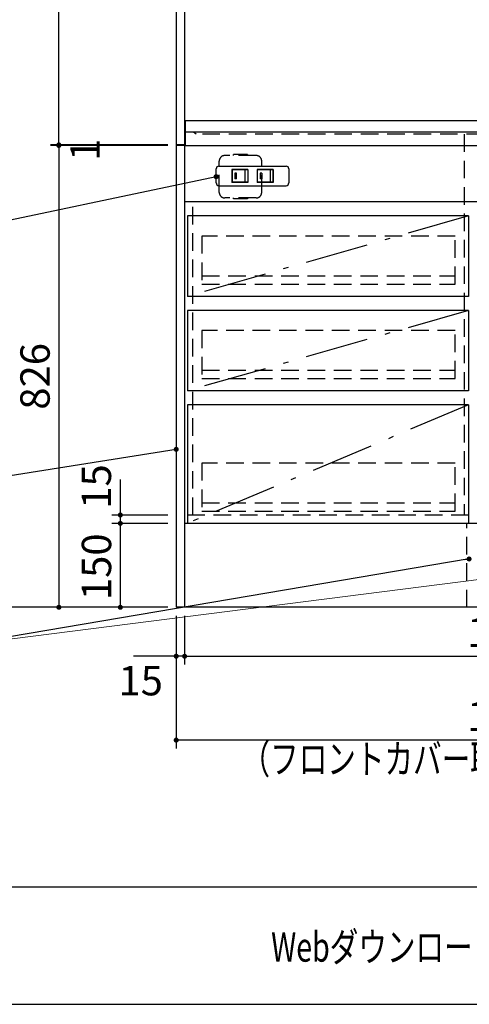
# Model space of a CAD drawing. Units: millimetres. Extents: x 210 to 6060, y -676 to 4222.
# Drawn here: x 1180 to 1985, y 68 to 1828 of the extents above; entities that cross this region are included whole.
import ezdxf

# ---------------------------------------------------------------- set-up
doc = ezdxf.new("R2010")
doc.units = ezdxf.units.MM
doc.header["$LTSCALE"] = 3.75
doc.linetypes.add('DASHDOT', pattern=[50.5, 30, -9, 2.5, -9])
doc.linetypes.add('HIDDEN', pattern=[12.6, 8.4, -4.2])
doc.layers.add('1', color=7, linetype='Continuous', lineweight=9)
doc.layers.add('7', color=4, linetype='Continuous', lineweight=9)
for name, color, linetype, lineweight, true_color in [('19', 52, 'Continuous', 9, 0xc0c000), ('2', 136, 'Continuous', 9, 0x008080), ('4', 56, 'Continuous', 9, 0x808000), ('5', 96, 'Continuous', 9, 0x008000), ('6', 16, 'Continuous', 9, 0x800000)]:
    doc.layers.add(name, color=color, linetype=linetype, lineweight=lineweight, true_color=true_color)
doc.styles.get("Standard").update_dxf_attribs({"font": 'txt', "bigfont": 'bigfont'})
doc.styles.add('ＭＳ ゴシック', font='txt')
doc.dimstyles.get("Standard").update_dxf_attribs({"dimtxt": 0.18, "dimasz": 0.18, "dimexe": 0.18, "dimexo": 0.0625, "dimgap": 0.09, "dimtad": 0, "dimtih": 1, "dimtoh": 1, "dimdec": 4, "dimzin": 0, "dimdsep": 46, "dimtxsty": 'Standard', "dimcen": 0.09, "dimadec": 0, "dimazin": 0, "dimtfac": 1, "dimtdec": 4, "dimtofl": 0, "dimtmove": 0, "dimatfit": 3, "dimfxl": 1, "dimtolj": 1, "dimtzin": 0, "dimarcsym": 0})

# ---------------------------------------------------------------- blocks, each defined once
blk = doc.blocks.new('_DOT')
at = {"color": 0}
blk.add_line((-0.5, 0), (-1, 0), dxfattribs=at)
at = {"color": 0, "const_width": 0.5}
blk.add_lwpolyline([(-0.25, 0, 1), (0.25, 0, 1)], format="xyb", close=True, dxfattribs=at)
blk = doc.blocks.new('Dim23')
at = {"layer": '1', "color": 7, "linetype": 'Continuous', "lineweight": 30}
for p, q in [((1445.2, 2677.5), (1095.2, 2677.5)), ((1110.2, 2677.5), (1110.2, 777.5)), ((1445.2, 777.5), (1095.2, 777.5))]:
    blk.add_line(p, q, dxfattribs=at)
at = {"layer": '1', "color": 7, "linetype": 'Continuous', "lineweight": 30, "xscale": 9, "yscale": 9, "zscale": 9}
for p, rotation in [((1110.2, 2677.5), 89.99999999999939), ((1110.2, 777.5), 269.9999999999994)]:
    blk.add_blockref('_DOT', p, dxfattribs=dict(at, rotation=rotation))
at = {"layer": '1', "color": 7, "linetype": 'Continuous', "lineweight": 9, "insert": (1110.2, 1727.5), "char_height": 52.5, "width": 887.5, "attachment_point": 8, "rotation": 90, "style": 'ＭＳ ゴシック'}
blk.add_mtext('1900', dxfattribs=at)
blk = doc.blocks.new('Dim24')
at = {"layer": '1', "color": 7, "linetype": 'Continuous', "lineweight": 30}
for p, q in [((1445.2, 2677.5), (1235.2, 2677.5)), ((1250.2, 1604.5), (1250.2, 2677.5)), ((1445.2, 1604.5), (1235.2, 1604.5))]:
    blk.add_line(p, q, dxfattribs=at)
at = {"layer": '1', "color": 7, "linetype": 'Continuous', "lineweight": 30, "xscale": 9, "yscale": 9, "zscale": 9}
for p, rotation in [((1250.2, 2677.5), 89.99999999999939), ((1250.2, 1604.5), 269.9999999999996)]:
    blk.add_blockref('_DOT', p, dxfattribs=dict(at, rotation=rotation))
at = {"layer": '1', "color": 7, "linetype": 'Continuous', "lineweight": 9, "insert": (1250.2, 2141), "char_height": 52.5, "width": 887.5, "attachment_point": 8, "rotation": 90, "style": 'ＭＳ ゴシック'}
blk.add_mtext('1073', dxfattribs=at)
blk = doc.blocks.new('Dim25')
at = {"layer": '1', "color": 7, "linetype": 'Continuous', "lineweight": 30}
for p, q in [((1460.2, 762.5), (1460.2, 525)), ((2660.2, 762.5), (2660.2, 525)), ((2660.2, 540), (1460.2, 540))]:
    blk.add_line(p, q, dxfattribs=at)
at = {"layer": '1', "color": 7, "linetype": 'Continuous', "lineweight": 30, "xscale": 9, "yscale": 9, "zscale": 9}
for p, rotation in [((1460.2, 540), 179.9999999999997), ((2660.2, 540), 359.9999999999995)]:
    blk.add_blockref('_DOT', p, dxfattribs=dict(at, rotation=rotation))
at = {"layer": '1', "color": 7, "linetype": 'Continuous', "lineweight": 9, "insert": (2060.2, 540), "char_height": 52.5, "width": 887.5, "attachment_point": 8, "style": 'ＭＳ ゴシック'}
blk.add_mtext('1200', dxfattribs=at)
blk = doc.blocks.new('Dim27')
at = {"layer": '1', "color": 7, "linetype": 'Continuous', "lineweight": 30}
for p, q in [((1445.2, 1603.5), (1235.2, 1603.5)), ((1250.2, 1603.5), (1250.2, 777.5)), ((1445.2, 777.5), (1235.2, 777.5))]:
    blk.add_line(p, q, dxfattribs=at)
at = {"layer": '1', "color": 7, "linetype": 'Continuous', "lineweight": 30, "xscale": 9, "yscale": 9, "zscale": 9}
for p, rotation in [((1250.2, 1603.5), 89.99999999999939), ((1250.2, 777.5), 269.9999999999994)]:
    blk.add_blockref('_DOT', p, dxfattribs=dict(at, rotation=rotation))
at = {"layer": '1', "color": 7, "linetype": 'Continuous', "lineweight": 9, "insert": (1250.2, 1190.5), "char_height": 52.5, "width": 675, "attachment_point": 8, "rotation": 90, "style": 'ＭＳ ゴシック'}
blk.add_mtext('826', dxfattribs=at)
blk = doc.blocks.new('Dim30')
at = {"layer": '1', "color": 7, "linetype": 'Continuous', "lineweight": 30}
for p, q in [((1445.2, 927.5), (1345.2, 927.5)), ((1360.2, 777.5), (1360.2, 927.5)), ((1445.2, 777.5), (1345.2, 777.5))]:
    blk.add_line(p, q, dxfattribs=at)
at = {"layer": '1', "color": 7, "linetype": 'Continuous', "lineweight": 30, "xscale": 9, "yscale": 9, "zscale": 9}
for p, rotation in [((1360.2, 927.5), 89.99999999999939), ((1360.2, 777.5), 269.9999999999996)]:
    blk.add_blockref('_DOT', p, dxfattribs=dict(at, rotation=rotation))
at = {"layer": '1', "color": 7, "linetype": 'Continuous', "lineweight": 9, "insert": (1360.2, 850), "char_height": 52.5, "width": 637.5, "attachment_point": 8, "rotation": 90, "style": 'ＭＳ ゴシック'}
blk.add_mtext('150', dxfattribs=at)
blk = doc.blocks.new('Dim31')
at = {"layer": '1', "color": 7, "linetype": 'Continuous', "lineweight": 30}
for p, q in [((1460.2, 762.5), (1460.2, 675)), ((1475.2, 762.5), (1475.2, 675)), ((1475.2, 690), (1383.9, 690))]:
    blk.add_line(p, q, dxfattribs=at)
at = {"layer": '1', "color": 7, "linetype": 'Continuous', "lineweight": 30, "xscale": 9, "yscale": 9, "zscale": 9}
for p, rotation in [((1460.2, 690), 359.9999999999995), ((1475.2, 690), 179.9999999999997)]:
    blk.add_blockref('_DOT', p, dxfattribs=dict(at, rotation=rotation))
at = {"layer": '1', "color": 7, "linetype": 'Continuous', "lineweight": 9, "insert": (1436.4, 672.5), "char_height": 52.5, "width": 387.5, "attachment_point": 3, "style": 'ＭＳ ゴシック'}
blk.add_mtext('15', dxfattribs=at)
blk = doc.blocks.new('Dim39')
at = {"layer": '19', "color": 52, "linetype": 'Continuous', "lineweight": 30, "true_color": 0xc0c000}
for p, q in [((2645.2, 726.6), (2645.2, 675)), ((1475.2, 716.3), (1475.2, 675)), ((1475.2, 690), (2645.2, 690))]:
    blk.add_line(p, q, dxfattribs=at)
at = {"layer": '19', "color": 52, "linetype": 'Continuous', "lineweight": 30, "true_color": 0xc0c000, "xscale": 9, "yscale": 9, "zscale": 9}
for p, rotation in [((1475.2, 690), 179.9999999999998), ((2645.2, 690), 359.9999999999997)]:
    blk.add_blockref('_DOT', p, dxfattribs=dict(at, rotation=rotation))
at = {"layer": '19', "color": 52, "linetype": 'Continuous', "lineweight": 9, "true_color": 0xc0c000, "insert": (2060.2, 690), "char_height": 52.5, "width": 887.5, "attachment_point": 8, "style": 'ＭＳ ゴシック'}
blk.add_mtext('1170', dxfattribs=at)
blk = doc.blocks.new('Dim40')
at = {"layer": '2', "color": 136, "linetype": 'Continuous', "lineweight": 30, "true_color": 0x008080}
for p, q in [((1445.2, 1604.5), (1235.2, 1604.5)), ((1445.2, 1603.5), (1235.2, 1603.5)), ((1250.2, 1604.5), (1250.2, 1589.3))]:
    blk.add_line(p, q, dxfattribs=at)
at = {"layer": '2', "color": 136, "linetype": 'Continuous', "lineweight": 30, "true_color": 0x008080, "xscale": 9, "yscale": 9, "zscale": 9}
for p, rotation in [((1250.2, 1604.5), 269.9999999999998), ((1250.2, 1603.5), 89.99999999999949)]:
    blk.add_blockref('_DOT', p, dxfattribs=dict(at, rotation=rotation))
at = {"layer": '2', "color": 136, "linetype": 'Continuous', "lineweight": 9, "true_color": 0x008080, "insert": (1270.9, 1615.5), "char_height": 52.5, "width": 62.5, "attachment_point": 3, "rotation": 90, "style": 'ＭＳ ゴシック'}
blk.add_mtext('1', dxfattribs=at)
blk = doc.blocks.new('Dim70')
at = {"layer": '1', "color": 7, "linetype": 'Continuous', "lineweight": 30}
for p, q in [((1360.2, 927.5), (1360.2, 1006.2)), ((1445.2, 942.5), (1345.2, 942.5)), ((1445.2, 927.5), (1345.2, 927.5))]:
    blk.add_line(p, q, dxfattribs=at)
at = {"layer": '1', "color": 7, "linetype": 'Continuous', "lineweight": 30, "xscale": 9, "yscale": 9, "zscale": 9}
for p, rotation in [((1360.2, 942.5), 89.99999999999991), ((1360.2, 927.5), 269.9999999999998)]:
    blk.add_blockref('_DOT', p, dxfattribs=dict(at, rotation=rotation))
at = {"layer": '1', "color": 7, "linetype": 'Continuous', "lineweight": 9, "insert": (1360, 953.8), "char_height": 52.5, "width": 387.5, "attachment_point": 7, "rotation": 90, "style": 'ＭＳ ゴシック'}
blk.add_mtext('15', dxfattribs=at)

msp = doc.modelspace()

# ---------------------------------------------------------------- linework, layer by layer
at = {"layer": '1', "color": 7, "linetype": 'Continuous', "lineweight": 30}
for p, q in [((1460.164, 2677.5), (1460.164, 777.5)), ((1475.164, 2678.5), (1475.164, 777.5)), ((2645.164, 1502.5), (1475.164, 1502.5)), ((2645.164, 927.5), (1475.164, 927.5)), ((2660.164, 777.5), (1460.164, 777.5)), ((210, 277.5), (6060, 277.5)), ((210, 67.5), (6060, 67.5))]:
    msp.add_line(p, q, dxfattribs=at)
at = {"layer": '1', "color": 7, "linetype": 'HIDDEN', "lineweight": 30}
for p, q in [((1975.164, 1623.5), (1975.164, 942.5)), ((1490.164, 942.5), (1490.164, 1502.5)), ((2645.164, 942.5), (1475.164, 942.5)), ((1980.164, 777.5), (1980.164, 927.5))]:
    msp.add_line(p, q, dxfattribs=at)
at = {"layer": '1', "color": 7, "linetype": 'Continuous', "lineweight": 30}
for points in [[(1460.164, 1060), (1049.791, 994.713)], [(1984.23, 863.896), (1062.635, 707.86)]]:
    msp.add_lwpolyline(points, dxfattribs=at)
at = {"layer": '1', "color": 7, "linetype": 'Continuous', "lineweight": 9}
msp.add_lwpolyline([(2180.164, 850), (1062.635, 707.86)], dxfattribs=at)
at = {"layer": '2', "color": 136, "linetype": 'Continuous', "lineweight": 30, "true_color": 0x008080}
for p, q in [((1476.164, 1647.5), (1476.164, 1602.5)), ((1475.164, 1604.5), (1460.164, 1604.5)), ((1475.164, 1603.5), (1460.164, 1603.5))]:
    msp.add_line(p, q, dxfattribs=at)
at = {"layer": '2', "color": 136, "linetype": 'HIDDEN', "lineweight": 30, "true_color": 0x008080}
msp.add_line((1496.164, 1623.5), (1491.164, 1627.5), dxfattribs=at)
at = {"layer": '4', "color": 56, "linetype": 'HIDDEN', "lineweight": 30, "true_color": 0x808000}
for p, q in [((1603.164, 1585.5), (1547.164, 1585.5)), ((1587.664, 1587.25), (1562.664, 1587.25)), ((1562.664, 1585.5), (1562.664, 1587.25)), ((1587.664, 1587.25), (1587.664, 1585.5)), ((1537.164, 1519.5), (1537.164, 1575.5)), ((1613.164, 1519.5), (1613.164, 1575.5)), ((1603.164, 1509.5), (1547.164, 1509.5)), ((1562.664, 1507.75), (1562.664, 1509.5)), ((1587.664, 1507.75), (1562.664, 1507.75)), ((1587.664, 1509.5), (1587.664, 1507.75))]:
    msp.add_line(p, q, dxfattribs=at)
for centre, start, end in [((1547.164, 1575.5), 90, 180), ((1603.164, 1575.5), 0, 90), ((1547.164, 1519.5), 180, 270), ((1603.164, 1519.5), 270, 0)]:
    msp.add_arc(centre, 10, start, end, dxfattribs=at)
at = {"layer": '5', "color": 96, "linetype": 'Continuous', "lineweight": 30, "true_color": 0x008000}
for p, q in [((1480.164, 1477.5), (1480.164, 1333.5)), ((1983.164, 1477.5), (1480.164, 1477.5)), ((1983.164, 1477.5), (1983.164, 1333.5)), ((1983.164, 1333.5), (1480.164, 1333.5)), ((1480.164, 1308.5), (1480.164, 1164.5)), ((1983.164, 1308.5), (1480.164, 1308.5)), ((1983.164, 1308.5), (1983.164, 1164.5)), ((1983.164, 1164.5), (1480.164, 1164.5)), ((1480.164, 1139.5), (1480.164, 927.5)), ((1983.164, 1139.5), (1480.164, 1139.5)), ((1983.164, 1139.5), (1983.164, 927.5)), ((1983.164, 927.5), (1480.164, 927.5))]:
    msp.add_line(p, q, dxfattribs=at)
at = {"layer": '5', "color": 96, "linetype": 'DASHDOT', "lineweight": 30, "true_color": 0x008000}
for p, q in [((1983.164, 1477.5), (1480.164, 1333.5)), ((1983.164, 1308.5), (1480.164, 1164.5)), ((1983.164, 1139.5), (1480.164, 927.5))]:
    msp.add_line(p, q, dxfattribs=at)
at = {"layer": '5', "color": 96, "linetype": 'HIDDEN', "lineweight": 30, "true_color": 0x008000}
for p, q in [((1506.164, 1441.5), (1506.164, 1355.5)), ((1959.164, 1441.5), (1506.164, 1441.5)), ((1959.164, 1355.5), (1959.164, 1441.5)), ((1506.164, 1370.5), (1959.164, 1370.5)), ((1506.164, 1355.5), (1959.164, 1355.5)), ((1506.164, 1272.5), (1506.164, 1186.5)), ((1959.164, 1272.5), (1506.164, 1272.5)), ((1959.164, 1186.5), (1959.164, 1272.5)), ((1506.164, 1201.5), (1959.164, 1201.5)), ((1506.164, 1186.5), (1959.164, 1186.5)), ((1506.164, 1035.5), (1506.164, 949.5)), ((1959.164, 1035.5), (1506.164, 1035.5)), ((1959.164, 949.5), (1959.164, 1035.5)), ((1506.164, 964.5), (1959.164, 964.5)), ((1506.164, 949.5), (1959.164, 949.5))]:
    msp.add_line(p, q, dxfattribs=at)
at = {"layer": '6', "color": 16, "linetype": 'Continuous', "lineweight": 30, "true_color": 0x800000}
for p, q in [((2378.164, 1647.5), (1476.164, 1647.5)), ((2645.164, 1627.5), (1476.164, 1627.5)), ((2645.164, 1602.5), (1476.164, 1602.5))]:
    msp.add_line(p, q, dxfattribs=at)
at = {"layer": '6', "color": 16, "linetype": 'HIDDEN', "lineweight": 30, "true_color": 0x800000}
msp.add_line((2625.164, 1623.5), (1496.164, 1623.5), dxfattribs=at)
at = {"layer": '7', "color": 4, "linetype": 'Continuous', "lineweight": 30}
for p, q in [((1531.664, 1536.5), (1531.664, 1561.5)), ((1536.664, 1566.5), (1656.664, 1566.5)), ((1588.414, 1560.6), (1559.914, 1560.6)), ((1559.914, 1560.6), (1559.914, 1537.4)), ((1560.164, 1560.35), (1560.164, 1537.65)), ((1560.164, 1560.35), (1588.164, 1560.35)), ((1568.164, 1554), (1565.164, 1554)), ((1565.164, 1554), (1565.164, 1544)), ((1568.164, 1544), (1568.164, 1554)), ((1583.164, 1560.35), (1583.164, 1537.65)), ((1588.164, 1560.35), (1588.164, 1537.65)), ((1588.414, 1560.6), (1588.414, 1537.4)), ((1633.414, 1560.6), (1604.914, 1560.6)), ((1604.914, 1560.6), (1604.914, 1537.4)), ((1605.164, 1560.35), (1633.164, 1560.35)), ((1605.164, 1560.35), (1605.164, 1537.65)), ((1613.164, 1554), (1610.164, 1554)), ((1610.164, 1554), (1610.164, 1544)), ((1613.164, 1554), (1613.164, 1544)), ((1628.164, 1560.35), (1628.164, 1537.65)), ((1633.164, 1560.35), (1633.164, 1537.65)), ((1633.414, 1560.6), (1633.414, 1537.4)), ((1661.664, 1561.5), (1661.664, 1536.5)), ((1588.414, 1537.4), (1559.914, 1537.4)), ((1588.164, 1537.65), (1560.164, 1537.65)), ((1568.164, 1544), (1565.164, 1544)), ((1633.414, 1537.4), (1604.914, 1537.4)), ((1633.164, 1537.65), (1605.164, 1537.65)), ((1613.164, 1544), (1610.164, 1544)), ((1536.664, 1531.5), (1656.664, 1531.5))]:
    msp.add_line(p, q, dxfattribs=at)
msp.add_lwpolyline([(1531.664, 1547.63), (1049.521, 1446.177)], dxfattribs=at)
for centre, start, end in [((1536.664, 1561.5), 90, 180), ((1656.664, 1561.5), 0, 90), ((1536.664, 1536.5), 180, 270), ((1656.664, 1536.5), 270, 0)]:
    msp.add_arc(centre, 5, start, end, dxfattribs=at)

# ---------------------------------------------------------------- block references
at = {"layer": '1', "color": 7, "linetype": 'Continuous', "lineweight": 30, "xscale": 9, "yscale": 9, "zscale": 9}
for p, rotation in [((1460.164, 1060), 9.039482803354613), ((1984.23, 863.896), 9.60968845997818)]:
    msp.add_blockref('_DOT', p, dxfattribs=dict(at, rotation=rotation))
at = {"layer": '7', "color": 4, "linetype": 'Continuous', "lineweight": 30, "xscale": 9, "yscale": 9, "zscale": 9, "rotation": 11.88281988817885}
msp.add_blockref('_DOT', (1531.664, 1547.63), dxfattribs=at)

# ---------------------------------------------------------------- texts
at = {"layer": '1', "color": 7, "linetype": 'Continuous', "lineweight": 9, "char_height": 52.5}
for s, insert, width, attachment_point in [('{\\fＭＳ ゴシック;\\W0.714286;（フロントカバー取付後の寸法\u3000１２０３）}', (2600.164, 480), 1290.6255, 9), ('{\\fＭＳ ゴシック;\\W0.714286;Webダウンロード図面}', (1630, 170), 651.89243, 4)]:
    msp.add_mtext(s, dxfattribs=dict(at, insert=insert, width=width, attachment_point=attachment_point))

# ---------------------------------------------------------------- dimensions: what is measured, and where the dimension line sits
at = {"layer": '1', "color": 7, "linetype": 'Continuous', "lineweight": 30}
for base, p1, angle, override, picture, middle, turn in [((1110.164, 777.5), (1460.164, 2677.5), 270, {"dimscale": 1, "dimtxt": 52.5, "dimasz": 9, "dimexe": 15, "dimexo": 15, "dimgap": 0, "dimtad": 1, "dimtih": 0, "dimtoh": 0, "dimdec": 2, "dimzin": 8, "dimtxsty": 'ＭＳ ゴシック', "dimblk1": 'DOT', "dimblk2": 'DOT', "dimsah": 1, "dimse1": 0, "dimse2": 0, "dimtix": 0, "dimtofl": 1, "dimtmove": 1, "dimatfit": 2, "dimtzin": 8}, 'Dim23', (1110.164, 1727.5), 90), ((1250.164, 777.5), (1460.164, 1603.5), 270, {"dimscale": 1, "dimtxt": 52.5, "dimasz": 9, "dimexe": 15, "dimexo": 15, "dimgap": 0, "dimtad": 1, "dimtih": 0, "dimtoh": 0, "dimdec": 2, "dimzin": 8, "dimtxsty": 'ＭＳ ゴシック', "dimblk1": 'DOT', "dimblk2": 'DOT', "dimsah": 1, "dimse1": 0, "dimse2": 0, "dimtix": 0, "dimtofl": 1, "dimtmove": 1, "dimatfit": 2, "dimtzin": 8}, 'Dim27', (1250.164, 1190.5), 90), ((1460.164, 690), (1475.164, 777.5), 180, {"dimscale": 1, "dimtxt": 52.5, "dimasz": 9, "dimexe": 15, "dimexo": 15, "dimgap": 0, "dimtad": 1, "dimtih": 0, "dimtoh": 0, "dimdec": 2, "dimzin": 8, "dimtxsty": 'ＭＳ ゴシック', "dimblk1": 'DOT', "dimblk2": 'DOT', "dimsah": 1, "dimse1": 0, "dimse2": 0, "dimtix": 0, "dimtofl": 1, "dimtmove": 2, "dimatfit": 2, "dimtzin": 8}, 'Dim31', (1410.164, 646.25), 360), ((1460.164, 540), (2660.164, 777.5), 180, {"dimscale": 1, "dimtxt": 52.5, "dimasz": 9, "dimexe": 15, "dimexo": 15, "dimgap": 0, "dimtad": 1, "dimtih": 0, "dimtoh": 0, "dimdec": 2, "dimzin": 8, "dimtxsty": 'ＭＳ ゴシック', "dimblk1": 'DOT', "dimblk2": 'DOT', "dimsah": 1, "dimse1": 0, "dimse2": 0, "dimtix": 0, "dimtofl": 1, "dimtmove": 1, "dimatfit": 2, "dimtzin": 8}, 'Dim25', (2060.164, 540), 360)]:
    dim = msp.add_linear_dim(base=base, p1=p1, p2=(1460.164, 777.5), angle=angle, dimstyle='Standard', override=override, dxfattribs=at)
    dim.commit()
    dim.dimension.update_dxf_attribs({"geometry": picture, "text_midpoint": middle, "dimtype": 160, "text_rotation": turn})
for base, p1, p2, override, picture, middle in [((1250.164, 2677.5), (1460.164, 1604.5), (1460.164, 2677.5), {"dimscale": 1, "dimtxt": 52.5, "dimasz": 9, "dimexe": 15, "dimexo": 15, "dimgap": 0, "dimtad": 1, "dimtih": 0, "dimtoh": 0, "dimdec": 2, "dimzin": 8, "dimtxsty": 'ＭＳ ゴシック', "dimblk1": 'DOT', "dimblk2": 'DOT', "dimsah": 1, "dimse1": 0, "dimse2": 0, "dimtix": 0, "dimtofl": 1, "dimtmove": 1, "dimatfit": 2, "dimtzin": 8}, 'Dim24', (1250.164, 2141)), ((1360.164, 942.5), (1460.164, 927.5), (1460.164, 942.5), {"dimscale": 1, "dimtxt": 52.5, "dimasz": 9, "dimexe": 15, "dimexo": 15, "dimgap": 0, "dimtad": 1, "dimtih": 0, "dimtoh": 0, "dimdec": 2, "dimzin": 8, "dimtxsty": 'ＭＳ ゴシック', "dimblk1": 'DOT', "dimblk2": 'DOT', "dimsah": 1, "dimse1": 0, "dimse2": 0, "dimtix": 0, "dimtofl": 1, "dimtmove": 2, "dimatfit": 2, "dimtzin": 8}, 'Dim70', (1333.75, 980)), ((1360.164, 927.5), (1460.164, 777.5), (1460.164, 927.5), {"dimscale": 1, "dimtxt": 52.5, "dimasz": 9, "dimexe": 15, "dimexo": 15, "dimgap": 0, "dimtad": 1, "dimtih": 0, "dimtoh": 0, "dimdec": 2, "dimzin": 8, "dimtxsty": 'ＭＳ ゴシック', "dimblk1": 'DOT', "dimblk2": 'DOT', "dimsah": 1, "dimse1": 0, "dimse2": 0, "dimtix": 0, "dimtofl": 1, "dimtmove": 1, "dimatfit": 2, "dimtzin": 8}, 'Dim30', (1360.164, 850))]:
    dim = msp.add_linear_dim(base=base, p1=p1, p2=p2, angle=90, dimstyle='Standard', override=override, dxfattribs=at)
    dim.commit()
    dim.dimension.update_dxf_attribs({"geometry": picture, "text_midpoint": middle, "dimtype": 160})
at = {"layer": '19', "color": 52, "linetype": 'Continuous', "lineweight": 30, "true_color": 0xc0c000}
dim = msp.add_linear_dim(base=(2645.164, 690), p1=(1475.164, 731.296), p2=(2645.164, 741.593), dimstyle='Standard', override={"dimscale": 1, "dimtxt": 52.5, "dimasz": 9, "dimexe": 15, "dimexo": 15, "dimgap": 0, "dimtad": 1, "dimtih": 0, "dimtoh": 0, "dimdec": 2, "dimzin": 8, "dimtxsty": 'ＭＳ ゴシック', "dimblk1": 'DOT', "dimblk2": 'DOT', "dimsah": 1, "dimse1": 0, "dimse2": 0, "dimtix": 0, "dimtofl": 1, "dimtmove": 1, "dimatfit": 2, "dimtzin": 8}, dxfattribs=at)
dim.commit()
dim.dimension.update_dxf_attribs({"geometry": 'Dim39', "text_midpoint": (2060.164, 690), "dimtype": 160, "text_rotation": 360})
at = {"layer": '2', "color": 136, "linetype": 'Continuous', "lineweight": 30, "true_color": 0x008080}
dim = msp.add_linear_dim(base=(1250.164, 1603.5), p1=(1460.164, 1604.5), p2=(1460.164, 1603.5), angle=270, dimstyle='Standard', override={"dimscale": 1, "dimtxt": 52.5, "dimasz": 9, "dimexe": 15, "dimexo": 15, "dimgap": 0, "dimtad": 1, "dimtih": 0, "dimtoh": 0, "dimdec": 2, "dimzin": 8, "dimtxsty": 'ＭＳ ゴシック', "dimblk1": 'DOT', "dimblk2": 'DOT', "dimsah": 1, "dimse1": 0, "dimse2": 0, "dimtix": 0, "dimtofl": 1, "dimtmove": 2, "dimatfit": 2, "dimtzin": 8}, dxfattribs=at)
dim.commit()
dim.dimension.update_dxf_attribs({"geometry": 'Dim40', "text_midpoint": (1297.127, 1602.379), "dimtype": 160, "text_rotation": 90})

doc.saveas('drawing.dxf')
